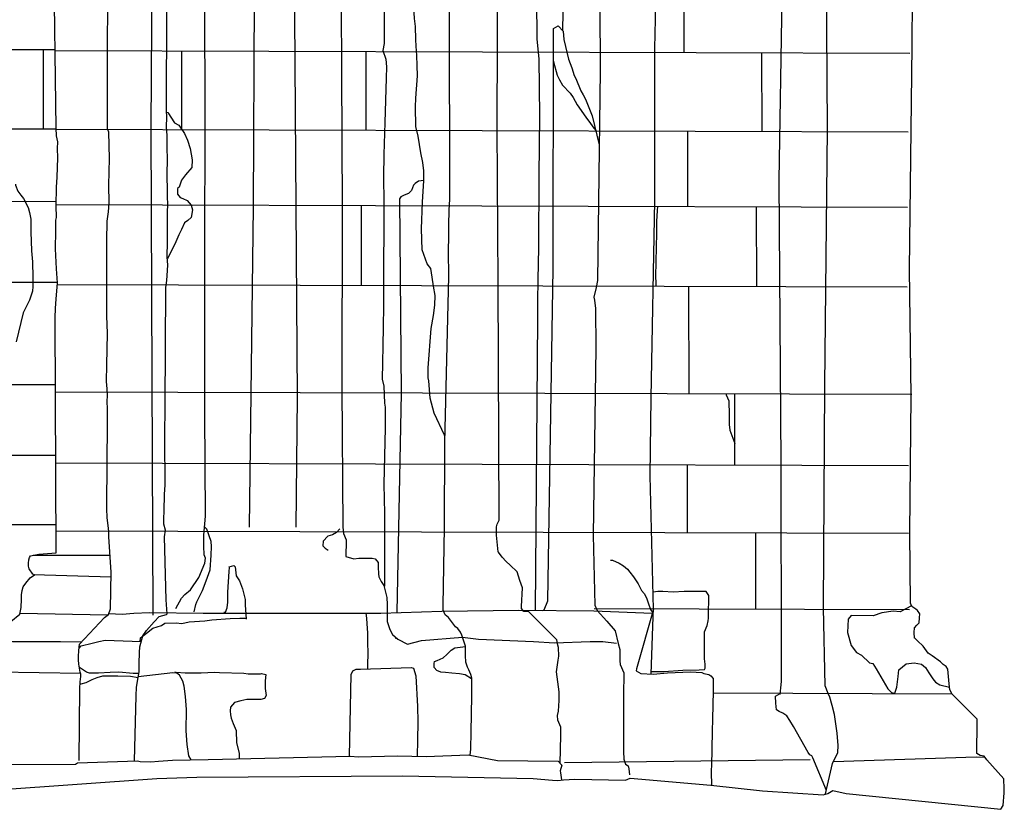
# Model space of a CAD drawing. Units: millimetres. Extents: x 4944 to 4986.1, y 16.5 to 46.2.
# Drawn here: x 4956.4 to 4959.1, y 22.1 to 24.3 of the extents above; entities that cross this region are included whole.
import ezdxf

# ---------------------------------------------------------------- set-up
doc = ezdxf.new("R2010")
doc.units = ezdxf.units.MM
for name, pattern in [('SOLID_LINE', [10, 10, 0]), ('XMAP-LINE-3', [10, 10, 0]), ('XMAP-LINE-8', [10, 10, 0])]:
    doc.linetypes.add(name, pattern=pattern)
for name, color, linetype in [('ASHLAR', 3, 'Continuous'), ('DAMAGE', 9, 'Continuous'), ('MAJOR_DETAIL', 1, 'Continuous'), ('MINOR_DETAIL', 40, 'Continuous'), ('OUTLINE', 7, 'Continuous')]:
    doc.layers.add(name, color=color, linetype=linetype)

msp = doc.modelspace()

# ---------------------------------------------------------------- linework, layer by layer
at = {"layer": 'ASHLAR', "color": 3, "linetype": 'XMAP-LINE-3'}
for points in [[(4958.2292, 24.1838, 2189.3598), (4958.2289, 24.4429, 2189.3541)], [(4955.1342, 24.1921, 2189.4988), (4956.5264, 24.193, 2189.5485)], [(4956.4945, 24.193, 2189.896), (4956.4945, 23.978, 2189.9009)], [(4958.8397, 24.182, 2188.976), (4956.5265, 24.1888, 2189.9929)], [(4956.8684, 24.1878, 2190.3466), (4956.8683, 23.9749, 2190.3515)], [(4957.3674, 24.1863, 2190.3444), (4957.3674, 23.9734, 2190.3493)], [(4958.4398, 23.9703, 2189.3591), (4958.4395, 24.1832, 2189.3534)], [(4955.1434, 23.9771, 2189.5271), (4956.5294, 23.978, 2189.5768)], [(4958.835, 23.9691, 2188.9816), (4956.5295, 23.9759, 2189.9985)], [(4958.2389, 23.7671, 2189.3624), (4958.2387, 23.9709, 2189.3568)], [(4955.1313, 23.7808, 2189.5024), (4956.5294, 23.7818, 2189.552)], [(4958.8336, 23.7654, 2188.9806), (4956.5293, 23.7721, 2189.9975)], [(4957.3551, 23.7697, 2190.3487), (4957.355, 23.5534, 2190.3536)], [(4958.4253, 23.5503, 2189.3621), (4958.425, 23.7666, 2189.3565)], [(4955.1322, 23.5624, 2189.4997), (4956.5328, 23.5634, 2189.5494)], [(4958.8325, 23.5491, 2188.9816), (4956.5324, 23.5558, 2189.9985)], [(4958.2421, 23.2603, 2189.3674), (4958.2418, 23.5508, 2189.3617)], [(4955.1333, 23.2849, 2189.5239), (4956.5277, 23.2859, 2189.5736)], [(4958.8446, 23.2586, 2189.0135), (4956.5278, 23.2654, 2190.0304)], [(4958.3664, 23.0674, 2189.3639), (4958.3662, 23.26, 2189.3583)], [(4955.1341, 23.0939, 2189.5054), (4956.5286, 23.0949, 2189.555)], [(4958.8357, 23.066, 2188.9737), (4956.5287, 23.0728, 2189.9906)], [(4958.2382, 22.8843, 2189.3739), (4958.2379, 23.0678, 2189.3683)], [(4955.1301, 22.9061, 2189.5183), (4956.5294, 22.9071, 2189.568)], [(4958.8357, 22.8825, 2188.9807), (4956.5295, 22.8893, 2189.9976)], [(4958.4226, 22.6777, 2189.371), (4958.4224, 22.8837, 2189.3654)], [(4958.8388, 22.6765, 2188.9621), (4957.9849, 22.679, 2189.3214)], [(4956.7533, 22.5039, 2190.4313), (4956.738, 22.5041, 2190.4303), (4956.6989, 22.5071, 2190.4254), (4956.6754, 22.507, 2190.4261), (4956.644, 22.5049, 2190.4265), (4956.6199, 22.5049, 2190.4267), (4956.6113, 22.5071, 2190.4268), (4956.5925, 22.5205, 2190.4269)], [(4956.5959, 22.5041, 2190.2333), (4956.3641, 22.5073, 2190.2132)], [(4956.594, 22.4748, 2190.428), (4956.5976, 22.4761, 2190.4282), (4956.6104, 22.4796, 2190.4304), (4956.6272, 22.4875, 2190.4306), (4956.6408, 22.4931, 2190.4305), (4956.6554, 22.4974, 2190.4336), (4956.6739, 22.4976, 2190.4344), (4956.6968, 22.4975, 2190.4346), (4956.7307, 22.4964, 2190.435), (4956.7512, 22.4926, 2190.4346)], [(4958.307, 22.4512, 2189.3746), (4958.9535, 22.4487, 2188.9394)], [(4958.5701, 22.2699, 2189.4418), (4957.9053, 22.2625, 2189.9867)]]:
    msp.add_polyline3d(points, dxfattribs=at)
at = {"layer": 'DAMAGE', "linetype": 'XMAP-LINE-8'}
for points in [[(4957.5244, 23.8386, 2190.2465), (4957.5248, 23.8453, 2190.2148), (4957.5243, 23.8644, 2190.2152), (4957.5217, 23.8869, 2190.2155), (4957.5162, 23.9126, 2190.2233), (4957.5092, 23.9578, 2190.2209), (4957.5031, 23.9842, 2190.2161), (4957.5023, 24.0376, 2190.2095), (4957.503, 24.0608, 2190.2098), (4957.5075, 24.1218, 2190.2094), (4957.5068, 24.1494, 2190.2092), (4957.5055, 24.1769, 2190.2085), (4957.5033, 24.2017, 2190.2083), (4957.503, 24.2202, 2190.2082), (4957.5017, 24.2547, 2190.2083), (4957.499, 24.2762, 2190.2081), (4957.4986, 24.2916, 2190.208), (4957.4968, 24.3166, 2190.2097), (4957.4941, 24.3422, 2190.2103), (4957.4946, 24.3655, 2190.2102), (4957.4946, 24.3656, 2190.2099)], [(4957.9007, 24.2438, 2189.7885), (4957.9018, 24.2942, 2189.7882)], [(4957.8753, 24.161, 2189.8283), (4957.875, 24.159, 2189.8328), (4957.8848, 24.1235, 2189.8599), (4957.8912, 24.1103, 2189.8662), (4957.8994, 24.0964, 2189.8775), (4957.9208, 24.0745, 2189.8766), (4957.9286, 24.0631, 2189.8766), (4957.9395, 24.0429, 2189.8751), (4957.9506, 24.0275, 2189.8751), (4957.9649, 24.0073, 2189.8751), (4957.9732, 23.9949, 2189.8751), (4957.9814, 23.9838, 2189.8751), (4957.9898, 23.9738, 2189.875)], [(4956.8282, 24.0234, 2190.3362), (4956.8281, 24.0227, 2190.3376), (4956.8313, 24.0221, 2190.3401), (4956.8497, 23.9941, 2190.3523), (4956.861, 23.9877, 2190.3539), (4956.8768, 23.9652, 2190.3561), (4956.8853, 23.9471, 2190.3551), (4956.8924, 23.9247, 2190.3535), (4956.8973, 23.894, 2190.352), (4956.8969, 23.8732, 2190.351), (4956.8791, 23.8539, 2190.3474), (4956.869, 23.8388, 2190.3482), (4956.8619, 23.8204, 2190.3489), (4956.8578, 23.8161, 2190.3485), (4956.8577, 23.8016, 2190.3486), (4956.8648, 23.792, 2190.3497), (4956.8719, 23.7897, 2190.3471), (4956.8842, 23.7843, 2190.3479), (4956.895, 23.7711, 2190.3478), (4956.8981, 23.7584, 2190.3473), (4956.8952, 23.7376, 2190.3475), (4956.8858, 23.7303, 2190.3482), (4956.8771, 23.7239, 2190.3478), (4956.8686, 23.7058, 2190.348), (4956.8613, 23.6912, 2190.3465), (4956.853, 23.6719, 2190.3423), (4956.8304, 23.6258, 2190.333)], [(4956.4198, 23.828, 2189.8967), (4956.4199, 23.8253, 2189.8987), (4956.4261, 23.8091, 2189.904), (4956.4343, 23.7986, 2189.9095), (4956.4408, 23.7898, 2189.9112), (4956.4535, 23.7655, 2189.9126), (4956.4576, 23.7512, 2189.9163), (4956.4606, 23.7331, 2189.9164), (4956.4605, 23.6995, 2189.9177), (4956.4632, 23.6474, 2189.9175), (4956.4656, 23.618, 2189.9171), (4956.4668, 23.5759, 2189.9163), (4956.4664, 23.5513, 2189.9131), (4956.4655, 23.5385, 2189.9119), (4956.4572, 23.5142, 2189.9107), (4956.4493, 23.4979, 2189.9092), (4956.4402, 23.4798, 2189.9089), (4956.4216, 23.4013, 2189.9096)], [(4958.1571, 23.7674, 2189.3611), (4958.1559, 23.7569, 2189.3618), (4958.1537, 23.7276, 2189.3649), (4958.1536, 23.686, 2189.3657), (4958.1532, 23.6679, 2189.3653), (4958.1519, 23.6081, 2189.3654), (4958.1515, 23.5879, 2189.3652), (4958.1524, 23.5511, 2189.3652)], [(4958.3423, 23.26, 2189.3655), (4958.3423, 23.2585, 2189.3655), (4958.3498, 23.242, 2189.3655), (4958.3508, 23.2027, 2189.3658), (4958.351, 23.178, 2189.366), (4958.3526, 23.1628, 2189.3661), (4958.3664, 23.1268, 2189.3662)], [(4956.9026, 22.6706, 2190.4473), (4956.9025, 22.6703, 2190.4499), (4956.9078, 22.6906, 2190.4602), (4956.9106, 22.6978, 2190.4672), (4956.9254, 22.7281, 2190.4674), (4956.9354, 22.7545, 2190.459), (4956.9458, 22.784, 2190.4473), (4956.949, 22.8239, 2190.4451), (4956.9496, 22.8477, 2190.4444), (4956.9493, 22.8609, 2190.4434), (4956.9375, 22.8941, 2190.4442), (4956.9298, 22.902, 2190.4442)], [(4957.2973, 22.8958, 2190.4739), (4957.2885, 22.8851, 2190.474), (4957.2772, 22.8795, 2190.4747), (4957.2644, 22.8755, 2190.4767), (4957.2523, 22.8617, 2190.4784), (4957.2515, 22.8496, 2190.4842), (4957.2575, 22.8428, 2190.4851), (4957.2651, 22.838, 2190.4851)], [(4956.9829, 22.6701, 2190.4619), (4956.9878, 22.6701, 2190.465), (4956.9919, 22.6817, 2190.4634), (4956.9938, 22.6968, 2190.4609), (4956.9944, 22.7243, 2190.4607), (4956.998, 22.7799, 2190.4613), (4956.9982, 22.7911, 2190.4624), (4956.9977, 22.7929, 2190.4755), (4956.9976, 22.7928, 2190.4786), (4957.0105, 22.7962, 2190.4839), (4957.0143, 22.7925, 2190.4922), (4957.0163, 22.768, 2190.5057), (4957.0254, 22.7545, 2190.5123), (4957.0335, 22.7328, 2190.51), (4957.0405, 22.7037, 2190.5025), (4957.0409, 22.6896, 2190.495), (4957.0434, 22.6506, 2190.4952)], [(4958.1394, 22.509, 2189.3726), (4958.1735, 22.5095, 2189.3713), (4958.2254, 22.5126, 2189.3641), (4958.2695, 22.5137, 2189.3615), (4958.2838, 22.5144, 2189.3623), (4958.2854, 22.518, 2189.3658), (4958.2854, 22.5289, 2189.3724), (4958.284, 22.5434, 2189.3723), (4958.2838, 22.56, 2189.3708), (4958.2836, 22.5921, 2189.3677), (4958.2843, 22.6167, 2189.3658), (4958.2909, 22.6338, 2189.3657), (4958.294, 22.6465, 2189.3655), (4958.2944, 22.6536, 2189.3655), (4958.2949, 22.6773, 2189.3658), (4958.2953, 22.6971, 2189.3666), (4958.2956, 22.7146, 2189.3689), (4958.2883, 22.7254, 2189.3684), (4958.2692, 22.726, 2189.3686), (4958.25, 22.726, 2189.3688), (4958.2291, 22.7255, 2189.369), (4958.1992, 22.7241, 2189.3693), (4958.1712, 22.7256, 2189.3696), (4958.1576, 22.7256, 2189.3697), (4958.1446, 22.7237, 2189.371)], [(4958.8441, 22.6877, 2188.9613), (4958.8441, 22.6872, 2188.9625), (4958.8136, 22.6711, 2188.9786), (4958.7942, 22.6723, 2188.9755), (4958.7642, 22.6684, 2188.9844), (4958.7407, 22.6595, 2189.0085), (4958.6808, 22.6605, 2189.0238), (4958.6725, 22.6507, 2189.0287), (4958.6713, 22.6149, 2189.0371), (4958.6806, 22.5796, 2189.0339), (4958.6956, 22.5608, 2189.031), (4958.7092, 22.5533, 2189.0297), (4958.7301, 22.5324, 2189.0285), (4958.7392, 22.5307, 2189.026), (4958.748, 22.5161, 2189.0236), (4958.7802, 22.4619, 2189.0108), (4958.7902, 22.4524, 2189.008), (4958.7987, 22.4507, 2189.0069), (4958.8048, 22.4673, 2189.0029), (4958.8078, 22.4953, 2188.9942), (4958.8102, 22.5139, 2188.9912), (4958.8298, 22.5304, 2188.9856), (4958.851, 22.5323, 2188.9813), (4958.8713, 22.5291, 2188.9823), (4958.8823, 22.5197, 2188.9761), (4958.8909, 22.5061, 2188.9704), (4958.9022, 22.4895, 2188.9671), (4958.909, 22.4807, 2188.9671), (4958.921, 22.4729, 2188.967), (4958.9468, 22.4666, 2188.9668)], [(4957.654, 22.4892, 2190.4257), (4957.6538, 22.4898, 2190.4252), (4957.6364, 22.5, 2190.4205), (4957.6207, 22.503, 2190.414), (4957.6006, 22.5047, 2190.4104), (4957.5832, 22.5062, 2190.4072), (4957.5704, 22.5079, 2190.4069), (4957.5596, 22.5124, 2190.4065), (4957.5527, 22.5203, 2190.4046), (4957.5527, 22.5306, 2190.4007), (4957.5531, 22.5359, 2190.4007), (4957.5609, 22.5389, 2190.4006), (4957.577, 22.5464, 2190.3961), (4957.5866, 22.5557, 2190.3883), (4957.5982, 22.5673, 2190.3791), (4957.6086, 22.5737, 2190.3751), (4957.637, 22.5768, 2190.372)], [(4956.8502, 22.508, 2190.5738), (4956.854, 22.5072, 2190.5702), (4956.8785, 22.5057, 2190.5695), (4956.9219, 22.5058, 2190.5667), (4956.9579, 22.5077, 2190.5613), (4956.9712, 22.5069, 2190.5605), (4957.0373, 22.5045, 2190.5622), (4957.049, 22.5027, 2190.5662), (4957.0822, 22.5031, 2190.5651), (4957.0847, 22.5039, 2190.5627), (4957.0971, 22.5014, 2190.5612), (4957.0953, 22.4839, 2190.5608), (4957.0948, 22.4631, 2190.5614), (4957.0977, 22.4446, 2190.5615), (4957.0929, 22.4359, 2190.5574), (4957.0834, 22.4333, 2190.5503), (4957.0658, 22.4338, 2190.5443), (4957.0454, 22.4337, 2190.5431), (4957.0296, 22.4295, 2190.5466), (4957.0122, 22.4255, 2190.5497), (4957.0012, 22.4123, 2190.5527), (4957, 22.4027, 2190.5528), (4957.0009, 22.3924, 2190.5548), (4957.0035, 22.3829, 2190.5567), (4957.0081, 22.3687, 2190.5554), (4957.017, 22.35, 2190.5544), (4957.0176, 22.3162, 2190.5523), (4957.025, 22.2884, 2190.5529), (4957.025, 22.2875, 2190.5529), (4957.0247, 22.2729, 2190.5545)]]:
    msp.add_polyline3d(points, dxfattribs=at)
at = {"layer": 'MAJOR_DETAIL', "color": 1, "linetype": 'Continuous'}
for points in [[(4958.1457, 22.6779, 2189.6569), (4958.137, 23.0384, 2189.6037), (4958.1395, 23.2505, 2189.5886), (4958.1492, 23.7832, 2189.594), (4958.1493, 24.1951, 2189.5949), (4958.151, 24.2752, 2189.5943), (4958.1507, 24.3662, 2189.5947), (4958.1525, 24.4445, 2189.5931), (4958.1547, 24.4745, 2189.5929), (4958.1513, 24.5399, 2189.5941), (4958.1471, 24.5985, 2189.5963), (4958.1466, 24.6285, 2189.6024), (4958.1489, 24.6672, 2189.6011), (4958.1484, 24.7554, 2189.5973), (4958.1516, 25.2201, 2189.5742), (4958.1546, 26.1117, 2189.5788), (4958.1613, 26.8746, 2189.5724), (4958.1637, 27.7319, 2189.566), (4958.1677, 28.7507, 2189.57), (4958.1661, 29.7998, 2189.5827), (4958.1659, 30.6043, 2189.5797), (4958.1667, 31.6288, 2189.5842)], [(4956.7922, 22.6615, 2190.328), (4956.7889, 23.3047, 2190.3187), (4956.7869, 23.979, 2190.308), (4956.7913, 24.6847, 2190.2847), (4956.7793, 24.6876, 2190.2812), (4956.759, 24.6896, 2190.2764), (4956.75, 24.6916, 2190.2715), (4956.7436, 24.6817, 2190.2758), (4956.7413, 24.6666, 2190.2843), (4956.7353, 24.6494, 2190.2922), (4956.7286, 24.6378, 2190.2951), (4956.7139, 24.6123, 2190.3043), (4956.7037, 24.5877, 2190.3079), (4956.6902, 24.5695, 2190.3127), (4956.6781, 24.5493, 2190.3143), (4956.6696, 24.5323, 2190.302)], [(4956.853, 22.6796, 2190.4259), (4956.8687, 22.7079, 2190.4075), (4956.878, 22.7176, 2190.4068), (4956.893, 22.7305, 2190.4111), (4956.9156, 22.7636, 2190.4164), (4956.9316, 22.8022, 2190.4165), (4956.9337, 22.8162, 2190.4221), (4956.9304, 22.8254, 2190.427), (4956.9292, 22.8486, 2190.4317), (4956.9291, 22.8618, 2190.4398), (4956.9294, 22.8784, 2190.4472), (4956.9333, 22.9301, 2190.4422), (4956.932, 23.2087, 2190.4237), (4956.9319, 23.5844, 2190.4303), (4956.9325, 24.0643, 2190.4378), (4956.93, 24.6846, 2190.4322)], [(4957.2988, 24.6865, 2190.4433), (4957.3033, 23.7637, 2190.4381), (4957.3028, 23.2767, 2190.4458), (4957.3051, 22.8996, 2190.4489), (4957.3068, 22.8825, 2190.4493), (4957.3138, 22.8654, 2190.4499), (4957.314, 22.8535, 2190.4534), (4957.3134, 22.8292, 2190.4547), (4957.3137, 22.8209, 2190.4537), (4957.3354, 22.8142, 2190.4426), (4957.3489, 22.816, 2190.4379), (4957.358, 22.816, 2190.4378), (4957.3752, 22.8158, 2190.4382), (4957.3842, 22.8156, 2190.4387), (4957.3923, 22.8144, 2190.4386), (4957.4004, 22.8045, 2190.4389), (4957.4009, 22.7919, 2190.4398), (4957.4014, 22.7739, 2190.4417), (4957.4022, 22.7651, 2190.4434), (4957.4088, 22.753, 2190.4474), (4957.4164, 22.742, 2190.448), (4957.4245, 22.7097, 2190.4424), (4957.4247, 22.7037, 2190.4399), (4957.4248, 22.6962, 2190.4345), (4957.4256, 22.6605, 2190.4268)], [(4957.9988, 24.6643, 2189.7398), (4958.0017, 24.1361, 2189.7319), (4957.9946, 23.5676, 2189.8701), (4957.9912, 23.5487, 2189.8656), (4957.9844, 23.5222, 2189.8653), (4957.9858, 23.5145, 2189.8711), (4957.9894, 23.4913, 2189.8833), (4957.9895, 23.385, 2189.8866), (4957.9827, 22.8784, 2189.8854), (4957.9868, 22.6888, 2189.8867), (4957.9931, 22.6742, 2189.8883), (4958.0195, 22.6456, 2189.9131), (4958.0423, 22.6193, 2189.9416), (4958.0506, 22.5853, 2189.9676), (4958.0549, 22.5687, 2189.9724), (4958.0551, 22.5385, 2189.9846), (4958.0553, 22.5278, 2189.9842), (4958.0657, 22.5058, 2189.9827), (4958.0651, 22.444, 2189.9826), (4958.0645, 22.2929, 2189.9841), (4958.0657, 22.2721, 2189.9843), (4958.07, 22.2587, 2189.9843), (4958.0775, 22.2542, 2189.9843), (4958.0796, 22.2458, 2189.9843), (4958.0806, 22.2297, 2189.9842)], [(4958.6115, 22.1775, 2189.4571), (4958.6115, 22.1781, 2189.4564), (4958.6306, 22.2603, 2189.3514), (4958.6443, 22.2899, 2189.3056), (4958.6457, 22.3093, 2189.2806), (4958.6432, 22.342, 2189.2801), (4958.6356, 22.393, 2189.2804), (4958.6295, 22.4173, 2189.2803), (4958.6229, 22.4402, 2189.2791), (4958.6187, 22.4501, 2189.2786), (4958.6105, 22.4708, 2189.278), (4958.6062, 22.6816, 2189.2737), (4958.6091, 23.2827, 2189.2635), (4958.6166, 23.9774, 2189.2343), (4958.6122, 24.6669, 2189.2401)], [(4956.8273, 22.6625, 2190.3496), (4956.8295, 22.6655, 2190.354), (4956.8271, 22.7028, 2190.3516), (4956.8228, 22.8736, 2190.3382), (4956.8251, 22.892, 2190.332), (4956.8213, 22.9083, 2190.3441), (4956.8212, 22.9237, 2190.3498), (4956.8216, 22.9434, 2190.3555), (4956.8229, 22.9895, 2190.3541), (4956.8244, 23.0133, 2190.3517), (4956.8245, 23.0635, 2190.343), (4956.8239, 23.0903, 2190.3384), (4956.8234, 23.1455, 2190.3341), (4956.8247, 23.2282, 2190.3455), (4956.8261, 23.5487, 2190.338), (4956.8286, 23.5674, 2190.3389), (4956.8312, 23.5948, 2190.3371), (4956.8317, 23.6101, 2190.3342), (4956.8301, 23.6303, 2190.3327), (4956.831, 23.6733, 2190.3274), (4956.831, 23.7527, 2190.3224), (4956.8313, 23.7734, 2190.3222), (4956.8306, 23.7946, 2190.3224), (4956.8303, 23.8678, 2190.3227), (4956.8306, 23.8837, 2190.3232), (4956.83, 23.9395, 2190.3222), (4956.8298, 23.96, 2190.3243), (4956.8285, 23.9834, 2190.3358), (4956.8286, 24.0095, 2190.3367), (4956.8281, 24.0279, 2190.3361), (4956.8281, 24.0381, 2190.336), (4956.8285, 24.0988, 2190.3356), (4956.8314, 24.638, 2190.3291)], [(4956.5921, 22.2685, 2190.4319), (4956.5933, 22.4639, 2190.4277), (4956.5943, 22.4808, 2190.4276), (4956.5957, 22.4891, 2190.4275), (4956.5963, 22.4945, 2190.4275), (4956.5967, 22.5017, 2190.4269), (4956.5946, 22.5078, 2190.4269), (4956.5911, 22.5287, 2190.4262), (4956.59, 22.5405, 2190.4261), (4956.5899, 22.5496, 2190.4261), (4956.5905, 22.5659, 2190.4215), (4956.5924, 22.5828, 2190.4125), (4956.6604, 22.6555, 2190.348), (4956.6673, 22.6611, 2190.3385), (4956.6707, 22.6632, 2190.3365), (4956.6762, 22.6786, 2190.3266), (4956.6787, 22.7778, 2190.3181), (4956.6718, 22.8734, 2190.3198), (4956.6723, 22.8885, 2190.3197), (4956.6701, 22.9046, 2190.3185), (4956.6674, 22.9255, 2190.3145), (4956.6665, 22.9503, 2190.3107), (4956.6677, 23.079, 2190.3095), (4956.6687, 23.1723, 2190.3111), (4956.668, 23.2224, 2190.3157), (4956.6675, 23.2381, 2190.319), (4956.6687, 23.2584, 2190.3183), (4956.6678, 23.2745, 2190.3176), (4956.6655, 23.2938, 2190.3147), (4956.6667, 23.3389, 2190.3094), (4956.6682, 23.4238, 2190.306), (4956.6666, 23.4718, 2190.3068), (4956.6664, 23.5207, 2190.3087), (4956.6667, 23.5734, 2190.3122), (4956.6667, 23.6746, 2190.3149), (4956.6679, 23.7279, 2190.3139), (4956.6709, 23.7535, 2190.3121), (4956.6729, 23.778, 2190.3102), (4956.6718, 23.8254, 2190.3077), (4956.6742, 23.8973, 2190.3061), (4956.6716, 23.9687, 2190.3056), (4956.6681, 23.9784, 2190.305), (4956.6696, 24.5381, 2190.302)], [(4956.3575, 22.6052, 2190.2122), (4956.4316, 22.6641, 2190.1411), (4956.4346, 22.6824, 2190.1343), (4956.4356, 22.7046, 2190.1236), (4956.4356, 22.7169, 2190.1285), (4956.4373, 22.7281, 2190.1267), (4956.4403, 22.7387, 2190.1239), (4956.447, 22.7481, 2190.1137), (4956.4591, 22.7626, 2190.1057), (4956.471, 22.7711, 2190.0931), (4956.466, 22.7728, 2190.0898), (4956.4564, 22.7875, 2190.0759), (4956.4545, 22.7941, 2190.0731), (4956.4549, 22.8022, 2190.068), (4956.4554, 22.8116, 2190.0619), (4956.4576, 22.8181, 2190.0582), (4956.4604, 22.8223, 2190.0559), (4956.4823, 22.8272, 2190.0484), (4956.5297, 22.8305, 2190.0352), (4956.5269, 23.4662, 2190.0211), (4956.5273, 23.4928, 2190.0209), (4956.5292, 23.5171, 2190.0202), (4956.5329, 23.5615, 2190.0193), (4956.5308, 23.599, 2190.0191), (4956.5274, 23.6529, 2190.0187), (4956.5282, 23.702, 2190.0184), (4956.5289, 23.7308, 2190.0182), (4956.5307, 23.7382, 2190.0176), (4956.5293, 23.7699, 2190.0174), (4956.53, 23.8198, 2190.0153), (4956.5325, 23.8471, 2190.0151), (4956.5338, 23.8991, 2190.0098), (4956.5331, 23.9247, 2190.0063), (4956.5337, 23.9426, 2190.0017), (4956.53, 23.9592, 2190.0022), (4956.5293, 23.9802, 2190.002), (4956.5229, 24.4515, 2190.0133)], [(4957.8933, 22.2606, 2190.2233), (4957.8949, 22.3366, 2190.2247), (4957.8953, 22.3587, 2190.2215), (4957.887, 22.3773, 2190.2203), (4957.8865, 22.3901, 2190.2163), (4957.8889, 22.4023, 2190.2112), (4957.8904, 22.4306, 2190.2127), (4957.8907, 22.4543, 2190.2181), (4957.8874, 22.4816, 2190.2135), (4957.883, 22.5088, 2190.2058), (4957.8881, 22.54, 2190.1906), (4957.8896, 22.5507, 2190.1883), (4957.8886, 22.5744, 2190.1909), (4957.8868, 22.5809, 2190.1973), (4957.8839, 22.5948, 2190.1955), (4957.8083, 22.6705, 2190.1133), (4957.7947, 22.6717, 2190.1135), (4957.7887, 22.6797, 2190.1124), (4957.7888, 22.6856, 2190.1082), (4957.7916, 22.7353, 2190.067), (4957.7843, 22.7557, 2190.0514), (4957.7767, 22.7794, 2190.0374), (4957.7577, 22.7975, 2190.0253), (4957.7469, 22.8066, 2190.0187), (4957.7361, 22.8191, 2190.0087), (4957.7262, 22.8322, 2190.0065), (4957.7252, 22.833, 2190.0068), (4957.7208, 22.8786, 2190.0021), (4957.7212, 22.8951, 2189.9997), (4957.7213, 22.9007, 2190.0008), (4957.7231, 22.9077, 2190.0013), (4957.726, 22.9135, 2190.0012), (4957.7285, 22.9192, 2190.0012), (4957.7256, 23.5603, 2189.9962), (4957.7225, 23.9824, 2190.0022), (4957.7247, 24.4582, 2189.9989)], [(4957.4171, 24.3029, 2190.3453), (4957.4171, 24.2091, 2190.346), (4957.4137, 24.1904, 2190.3461), (4957.4219, 24.1667, 2190.3462), (4957.423, 24.1461, 2190.3469), (4957.4224, 24.1154, 2190.3471), (4957.4188, 23.9949, 2190.3474), (4957.4165, 23.9086, 2190.3475), (4957.4152, 23.8482, 2190.3479), (4957.4162, 23.7799, 2190.3471), (4957.4159, 23.7204, 2190.347), (4957.4152, 23.5961, 2190.3484), (4957.4156, 23.4992, 2190.349), (4957.4148, 23.4413, 2190.3494), (4957.4137, 23.3917, 2190.3503), (4957.4127, 23.345, 2190.3506), (4957.4117, 23.3009, 2190.3504), (4957.4164, 23.2814, 2190.3505), (4957.4181, 23.2353, 2190.3519), (4957.4194, 23.2249, 2190.3524), (4957.4196, 23.1692, 2190.3533), (4957.4164, 23.0165, 2190.3555), (4957.4183, 22.9372, 2190.356), (4957.4178, 22.8546, 2190.3545), (4957.4177, 22.777, 2190.354), (4957.4179, 22.7401, 2189.371)], [(4957.6495, 22.2823, 2190.4133), (4957.6494, 22.2821, 2190.4138), (4957.6496, 22.2832, 2190.4113), (4957.6512, 22.2994, 2190.4025), (4957.6529, 22.346, 2190.4021), (4957.654, 22.4427, 2190.4076), (4957.6543, 22.473, 2190.4077), (4957.6539, 22.4916, 2190.3961), (4957.6519, 22.5013, 2190.3887), (4957.6466, 22.5138, 2190.3716), (4957.6425, 22.5213, 2190.3611), (4957.6383, 22.5342, 2190.353), (4957.6371, 22.5527, 2190.3445), (4957.6372, 22.5746, 2190.3419), (4957.6368, 22.5782, 2190.3407), (4957.631, 22.5972, 2190.335), (4957.6276, 22.6072, 2190.3289), (4957.6238, 22.6158, 2190.3252), (4957.6163, 22.6254, 2190.3205), (4957.6104, 22.6305, 2190.3181), (4957.5992, 22.6447, 2190.3069), (4957.5916, 22.6555, 2190.3008), (4957.5825, 22.6625, 2190.3063), (4957.5763, 22.6756, 2190.3126), (4957.5766, 22.6876, 2190.3133), (4957.5805, 22.8987, 2190.3043), (4957.5811, 23.1289, 2190.3052), (4957.5921, 23.5783, 2190.144), (4957.5912, 23.647, 2190.1411), (4957.5921, 23.6876, 2190.1422), (4957.5925, 23.7171, 2190.1459), (4957.5934, 23.7582, 2190.1461), (4957.5948, 23.7874, 2190.1496), (4957.5942, 24.3014, 2190.1497)], [(4957.8263, 22.6748, 2189.8983), (4957.8333, 23.4634, 2189.9051), (4957.8332, 23.512, 2189.9037), (4957.8337, 23.5696, 2189.8902), (4957.8354, 23.6567, 2189.8949), (4957.8369, 23.852, 2189.894), (4957.8382, 24.0134, 2189.8903), (4957.8361, 24.1672, 2189.8882), (4957.8311, 24.2208, 2189.8879), (4957.8313, 24.2426, 2189.8877), (4957.8302, 24.3061, 2189.8868)], [(4957.8466, 22.6747, 2189.9038), (4957.8501, 22.6762, 2189.8882), (4957.8596, 22.7002, 2189.8596), (4957.8746, 23.5997, 2189.8465), (4957.8754, 24.2494, 2189.8282), (4957.8883, 24.2565, 2189.8745), (4957.9018, 24.2426, 2189.8303), (4957.9033, 24.2198, 2189.8422), (4957.9162, 24.1665, 2189.8485), (4957.9245, 24.143, 2189.8569), (4957.9308, 24.1225, 2189.8659), (4957.9355, 24.1144, 2189.8712), (4957.9494, 24.0808, 2189.8728), (4957.9558, 24.0697, 2189.8744), (4957.9616, 24.0579, 2189.8765), (4957.9803, 24.0134, 2189.8745), (4957.9992, 23.9345, 2189.8745)], [(4957.5244, 23.8382, 2190.2427), (4957.524, 23.8379, 2190.2461), (4957.5098, 23.8365, 2190.2549), (4957.5012, 23.8304, 2190.2655), (4957.4966, 23.8255, 2190.2687), (4957.4906, 23.8111, 2190.272), (4957.483, 23.8028, 2190.2721), (4957.4758, 23.8003, 2190.2743), (4957.4693, 23.7977, 2190.2744), (4957.4621, 23.7944, 2190.274), (4957.4585, 23.7881, 2190.2741), (4957.4634, 23.2626, 2190.309), (4957.4516, 22.6695, 2190.3229), (4957.4509, 22.6681, 2190.323)], [(4957.5815, 23.1459, 2190.3257), (4957.5805, 23.1489, 2190.3247), (4957.5521, 23.2082, 2190.3136), (4957.5412, 23.2491, 2190.315), (4957.5377, 23.296, 2190.3126), (4957.5364, 23.304, 2190.3107), (4957.5359, 23.3309, 2190.3077), (4957.5442, 23.4378, 2190.2964), (4957.5504, 23.4728, 2190.2924), (4957.5543, 23.5011, 2190.2914), (4957.5549, 23.5272, 2190.2899), (4957.5503, 23.5521, 2190.2866), (4957.5474, 23.5761, 2190.286), (4957.5438, 23.6002, 2190.2869), (4957.5438, 23.6002, 2190.2869), (4957.5337, 23.6123, 2190.2869), (4957.52, 23.6502, 2190.2863), (4957.5179, 23.7074, 2190.2796), (4957.5212, 23.7799, 2190.2393), (4957.5244, 23.8386, 2190.2465)], [(4956.4676, 22.8239, 2190.0772), (4956.6754, 22.8237, 2190.0813)], [(4958.0291, 22.8102, 2189.706), (4958.0351, 22.811, 2189.7073), (4958.0533, 22.8025, 2189.7134), (4958.0644, 22.7949, 2189.7191), (4958.0755, 22.7858, 2189.7242), (4958.082, 22.7782, 2189.7256), (4958.0914, 22.7658, 2189.7256), (4958.1045, 22.7462, 2189.7242), (4958.1077, 22.7391, 2189.7242), (4958.1134, 22.7289, 2189.7242), (4958.1202, 22.7205, 2189.7242), (4958.1268, 22.709, 2189.7242), (4958.1315, 22.6951, 2189.7243), (4958.1379, 22.6772, 2189.7243), (4958.145, 22.6675, 2189.7246)], [(4956.6718, 22.6661, 2190.3406), (4956.6904, 22.6653, 2190.3404), (4956.7079, 22.6647, 2190.3402), (4956.7393, 22.6672, 2190.3399), (4956.782, 22.6686, 2190.3395), (4956.9277, 22.6668, 2190.465), (4957.4078, 22.6667, 2190.4338), (4957.5732, 22.6722, 2190.3183), (4957.7815, 22.6752, 2190.1076), (4957.984, 22.6737, 2189.8898), (4958.1427, 22.6674, 2189.7367)], [(4958.1457, 22.6779, 2189.6569), (4958.0995, 22.5168, 2189.8484), (4958.0994, 22.5112, 2189.8485), (4958.112, 22.5039, 2189.8455), (4958.1448, 22.502, 2189.8345), (4958.1834, 22.5057, 2189.8223), (4958.2463, 22.5086, 2189.8156), (4958.277, 22.5064, 2189.8203), (4958.282, 22.5041, 2189.8252), (4958.2953, 22.5013, 2189.8314), (4958.3013, 22.4975, 2189.8381), (4958.3077, 22.4905, 2189.8423), (4958.3072, 22.4572, 2189.8426), (4958.3056, 22.38, 2189.8457), (4958.3046, 22.3477, 2189.8522), (4958.3027, 22.2533, 2189.8503), (4958.3022, 22.2436, 2189.8496), (4958.3023, 22.2375, 2189.8496), (4958.3032, 22.201, 2189.8495)], [(4958.1392, 22.5024, 2189.3738), (4958.1455, 22.6837, 2189.3738)], [(4956.6682, 22.6617, 2190.1556), (4956.4319, 22.6662, 2190.1406)], [(4956.7413, 22.2672, 2190.5816), (4956.7458, 22.4433, 2190.5656), (4956.7466, 22.4672, 2190.5597), (4956.7514, 22.4934, 2190.5538), (4956.7542, 22.5087, 2190.5484), (4956.7545, 22.5309, 2190.5516), (4956.7552, 22.5604, 2190.5516), (4956.7561, 22.576, 2190.5375), (4956.7639, 22.606, 2190.5158), (4956.7742, 22.6201, 2190.5051), (4956.7943, 22.6439, 2190.489), (4956.808, 22.658, 2190.4755), (4956.828, 22.6634, 2190.4062)], [(4956.757, 22.5903, 2190.5284), (4956.7574, 22.6005, 2190.5288), (4956.774, 22.613, 2190.5295), (4956.7908, 22.6267, 2190.5283), (4956.8147, 22.6342, 2190.5318), (4956.8235, 22.6405, 2190.5403), (4956.8538, 22.6406, 2190.5433), (4956.8694, 22.6388, 2190.5472), (4956.8891, 22.6441, 2190.5512), (4956.9314, 22.6464, 2190.5541), (4956.9509, 22.649, 2190.5579), (4956.9999, 22.6531, 2190.5588), (4957.0262, 22.6535, 2190.5581), (4957.0436, 22.654, 2190.557), (4957.0436, 22.654, 2190.557)], [(4957.3673, 22.6667, 2190.43), (4957.369, 22.654, 2190.43), (4957.3703, 22.6385, 2190.4301), (4957.3718, 22.614, 2190.4303), (4957.3716, 22.577, 2190.4305), (4957.3726, 22.5696, 2190.4306), (4957.3722, 22.5163, 2190.4354)], [(4957.323, 22.2798, 2190.5563), (4957.3278, 22.5009, 2190.5419), (4957.3326, 22.511, 2190.5394), (4957.341, 22.5154, 2190.5388), (4957.3531, 22.5157, 2190.5387), (4957.4898, 22.52, 2190.5285), (4957.4967, 22.5184, 2190.5279), (4957.5027, 22.4978, 2190.5294), (4957.5071, 22.4148, 2190.5314), (4957.508, 22.3732, 2190.5317), (4957.5074, 22.3231, 2190.532), (4957.5065, 22.2797, 2190.5332)], [(4956.8947, 22.2703, 2190.5558), (4956.8947, 22.2703, 2190.5558), (4956.8886, 22.2807, 2190.5562), (4956.8838, 22.3121, 2190.557), (4956.8816, 22.3489, 2190.5537), (4956.8823, 22.4066, 2190.5483), (4956.8799, 22.4417, 2190.5488), (4956.8759, 22.4699, 2190.5527), (4956.8726, 22.4835, 2190.5598), (4956.8632, 22.499, 2190.5602), (4956.8556, 22.5048, 2190.5603), (4956.845, 22.5057, 2190.5604), (4956.7516, 22.4947, 2190.5533)], [(4956.3576, 22.2572, 2190.2404), (4956.5815, 22.2584, 2190.2484), (4956.5871, 22.2623, 2190.4307), (4956.7492, 22.2674, 2190.4598), (4956.7567, 22.2657, 2190.6154), (4956.7855, 22.2647, 2190.6268), (4956.8061, 22.2663, 2190.626), (4956.8444, 22.2694, 2190.6228), (4956.9411, 22.271, 2190.5697), (4957.3251, 22.2798, 2190.5624), (4957.348, 22.2787, 2190.5761), (4957.4533, 22.2809, 2190.6333), (4957.531, 22.2792, 2190.4374), (4957.6441, 22.2833, 2190.4265), (4957.7235, 22.2682, 2190.231), (4957.8879, 22.2665, 2190.224), (4957.8978, 22.2557, 2190.2226), (4957.8937, 22.2408, 2190.2269), (4957.8943, 22.235, 2190.227), (4957.8972, 22.2157, 2190.2347)], [(4958.633, 22.2654, 2189.3226), (4959.0186, 22.2779, 2189.1521), (4959.0425, 22.2771, 2189.1513)]]:
    msp.add_polyline3d(points, dxfattribs=at)
at = {"layer": 'MINOR_DETAIL', "color": 40, "linetype": 'XMAP-LINE-8'}
for points in [[(4958.508, 30.0765, 2189.3532), (4958.5079, 30.032, 2189.3399), (4958.5072, 29.1017, 2189.3486), (4958.5047, 29.0577, 2189.3537), (4958.5038, 29.03, 2189.3591), (4958.5037, 28.9342, 2189.3629), (4958.5013, 28.0972, 2189.3399), (4958.4963, 27.067, 2189.3436), (4958.4994, 26.0427, 2189.3501), (4958.4931, 25.2085, 2189.3567), (4958.4941, 25.0658, 2189.3576), (4958.4988, 24.7124, 2189.3642), (4958.4962, 24.5131, 2189.3682), (4958.4853, 23.8394, 2189.3732), (4958.4909, 23.0732, 2189.3816), (4958.4912, 22.5261, 2189.389), (4958.4912, 22.4824, 2189.3979), (4958.4894, 22.4649, 2189.3988), (4958.4882, 22.4473, 2189.3982)], [(4957.1776, 26.5671, 2190.4711), (4957.1781, 25.4848, 2190.4599), (4957.1746, 24.2849, 2190.4721), (4957.1821, 23.2517, 2190.4849), (4957.1783, 22.8999, 2190.4873)], [(4957.0528, 22.8996, 2190.488), (4957.0637, 23.7671, 2190.4722), (4957.0684, 24.6899, 2190.4507), (4957.066, 24.696, 2190.4501), (4957.049, 24.6968, 2190.4503), (4957.015, 24.6967, 2190.4506), (4956.9431, 24.6965, 2190.4514)], [(4956.4681, 22.7721, 2190.0761), (4956.6784, 22.7655, 2190.1228)], [(4957.4256, 22.6605, 2190.4076), (4957.4249, 22.6443, 2190.4075), (4957.4327, 22.623, 2190.4142), (4957.44, 22.6095, 2190.4247), (4957.4545, 22.5966, 2190.4195), (4957.4475, 22.5993, 2190.4318)], [(4956.5913, 22.5728, 2190.4233), (4956.5976, 22.5783, 2190.4209), (4956.6272, 22.586, 2190.4365), (4956.645, 22.5907, 2190.4367), (4956.6623, 22.5943, 2190.4389), (4956.7598, 22.5902, 2190.444)], [(4957.4545, 22.5966, 2190.4195), (4957.4803, 22.583, 2190.4215), (4957.5178, 22.5936, 2190.3922), (4957.6289, 22.6018, 2190.3423), (4957.6723, 22.5965, 2190.2234), (4957.8216, 22.5903, 2190.2132), (4957.8783, 22.5872, 2190.2064), (4957.9741, 22.5906, 2189.9725), (4958.0084, 22.5909, 2189.9684), (4958.0454, 22.5859, 2189.9664)], [(4956.3578, 22.5882, 2190.2223), (4956.3578, 22.5882, 2190.2237), (4956.3724, 22.592, 2190.2268), (4956.3841, 22.5916, 2190.2291), (4956.4115, 22.5903, 2190.2317), (4956.4992, 22.5902, 2190.2353), (4956.5414, 22.5905, 2190.2349), (4956.5984, 22.5892, 2190.2334)], [(4958.6137, 22.1875, 2189.4646), (4958.5769, 22.2758, 2189.4615), (4958.5748, 22.2812, 2189.4549), (4958.569, 22.284, 2189.4487), (4958.5641, 22.2901, 2189.4449), (4958.525, 22.3603, 2189.442), (4958.5146, 22.3766, 2189.4415), (4958.507, 22.3896, 2189.4405), (4958.4955, 22.3967, 2189.4401), (4958.4864, 22.4014, 2189.4371), (4958.4787, 22.4058, 2189.4452), (4958.4771, 22.4234, 2189.4185), (4958.4756, 22.4427, 2189.39), (4958.4883, 22.4493, 2189.3906)]]:
    msp.add_polyline3d(points, dxfattribs=at)
at = {"layer": 'OUTLINE', "color": 7, "linetype": 'SOLID_LINE'}
msp.add_polyline3d([(4956.2783, 22.1827, 2190.3031), (4956.8015, 22.2198, 2190.8148), (4956.9099, 22.2237, 2190.8137), (4957.4666, 22.2267, 2190.8006), (4957.8199, 22.2195, 2190.2484), (4957.8728, 22.215, 2190.2417), (4957.8866, 22.2146, 2190.2388), (4957.902, 22.2162, 2190.2328), (4957.9329, 22.2178, 2189.9841), (4958.0704, 22.2154, 2189.973), (4958.0831, 22.2202, 2189.9607), (4958.3011, 22.2013, 2189.8379), (4958.4406, 22.1866, 2189.4541), (4958.6047, 22.1756, 2189.4489), (4958.6175, 22.1792, 2189.4415), (4958.6312, 22.1868, 2189.423), (4958.6674, 22.1793, 2189.3794), (4959.0862, 22.1363, 2189.2697), (4959.0925, 22.1465, 2189.2504), (4959.0946, 22.1811, 2189.2235), (4959.0952, 22.1919, 2189.2146), (4959.0939, 22.219, 2189.1753), (4959.0477, 22.2702, 2189.0841), (4959.0405, 22.2798, 2189.0538), (4959.0298, 22.2821, 2189.1516), (4959.0205, 22.2877, 2189.1516), (4959.0222, 22.3712, 2188.9551), (4959.0215, 22.3801, 2188.9548), (4958.9535, 22.4488, 2188.9531), (4958.9536, 22.4495, 2188.9514), (4958.9482, 22.46, 2188.9511), (4958.9465, 22.4682, 2188.9483), (4958.9456, 22.4759, 2188.9449), (4958.9423, 22.5157, 2188.9056), (4958.9378, 22.5228, 2188.9044), (4958.9301, 22.5281, 2188.9045), (4958.9222, 22.5352, 2188.9128), (4958.9004, 22.5514, 2188.9268), (4958.8893, 22.5591, 2188.9374), (4958.876, 22.5777, 2188.9374), (4958.86, 22.5926, 2188.9375), (4958.8527, 22.5997, 2188.9378), (4958.8526, 22.5993, 2188.9381), (4958.8516, 22.6151, 2188.938), (4958.8523, 22.627, 2188.9379), (4958.8583, 22.6345, 2188.9378), (4958.8645, 22.6409, 2188.9377), (4958.866, 22.6545, 2188.9376), (4958.8662, 22.6654, 2188.9375), (4958.8604, 22.6742, 2188.9375), (4958.8554, 22.6784, 2188.9375), (4958.8508, 22.6815, 2188.9375), (4958.8451, 22.6854, 2188.9376), (4958.8416, 22.6941, 2188.9375), (4958.8393, 22.8844, 2188.9363), (4958.8433, 23.2548, 2188.9609), (4958.839, 23.598, 2188.9663), (4958.8461, 24.2015, 2188.9616), (4958.8473, 24.6487, 2188.9579)], dxfattribs=at)

doc.saveas('drawing.dxf')
